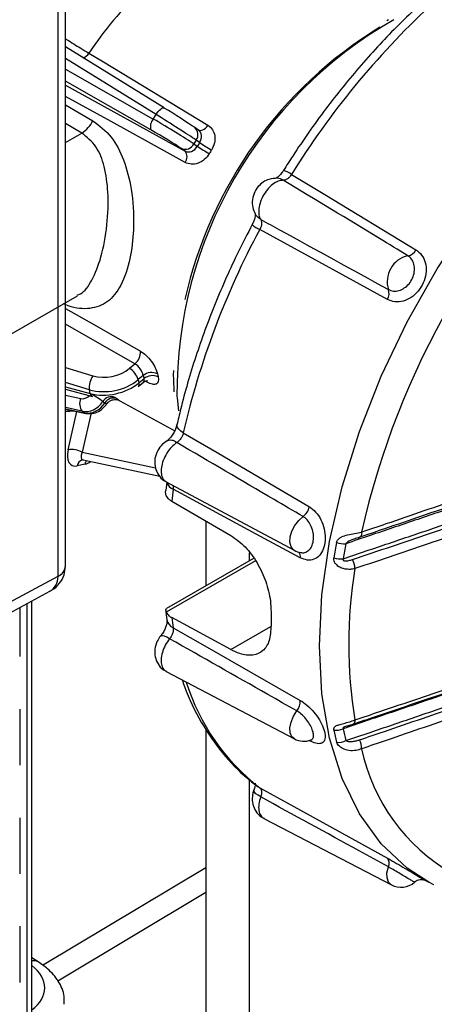
# Model space of a CAD drawing. Extents: x 5 to 415, y 5 to 292.
# Drawn here: x 230 to 234, y 85 to 94 of the extents above; entities that cross this region are included whole.
import ezdxf

# ---------------------------------------------------------------- set-up
doc = ezdxf.new("R2010")
doc.units = 0
doc.layers.get('0').update_dxf_attribs({"linetype": 'CONTINUOUS'})

msp = doc.modelspace()

# ---------------------------------------------------------------- linework, layer by layer
at = {"color": 0, "linetype": 'CONTINUOUS'}
for p, q in [((230.7344, 88.883), (230.7344, 102.9426)), ((230.6611, 88.7834), (230.6611, 102.843)), ((233.8911, 94.2205), (233.873, 94.2113)), ((231.6991, 93.359), (230.7344, 93.9553)), ((231.6187, 93.2949), (230.7344, 93.8415)), ((230.7344, 93.7396), (231.592, 93.2512)), ((231.5689, 93.1443), (230.7344, 93.6196)), ((230.7344, 93.5809), (231.9032, 92.9373)), ((230.7344, 93.3909), (231.0013, 93.2343)), ((231.6991, 93.359), (231.6999, 93.3585)), ((231.592, 93.2512), (231.6187, 93.2949)), ((230.8933, 93.114), (230.7344, 93.2074)), ((231.9965, 93.1679), (231.9935, 93.1699)), ((232.0332, 93.1429), (231.9965, 93.1679)), ((230.7344, 93.0222), (230.8933, 93.114)), ((231.9032, 92.9373), (231.8666, 92.9623)), ((232.0109, 93.0445), (231.9882, 93.0075)), ((231.9882, 93.0075), (232.0219, 92.9845)), ((232.0445, 93.0216), (232.0109, 93.0445)), ((232.5983, 92.3071), (232.5956, 92.311)), ((229.7294, 90.8766), (230.8511, 91.5242)), ((231.413, 90.8589), (230.7344, 91.2462)), ((231.3601, 90.8147), (231.413, 90.8589)), ((230.7344, 90.8213), (231.0022, 90.7416)), ((231.4935, 90.7443), (231.4448, 90.7038)), ((231.7881, 90.7944), (231.7874, 90.7471)), ((231.7874, 90.7471), (231.7887, 90.7088)), ((230.9679, 90.6053), (230.7344, 90.6748)), ((231.4448, 90.7038), (231.4515, 90.673)), ((231.4448, 90.637), (231.4959, 90.6795)), ((231.4515, 90.673), (231.5001, 90.7135)), ((231.533, 90.6789), (231.5129, 90.6898)), ((231.7887, 90.7088), (231.7932, 90.5836)), ((230.7344, 90.6346), (230.9757, 90.569)), ((230.7344, 90.6102), (230.9979, 90.5386)), ((230.7344, 90.5519), (230.884, 90.5194)), ((230.9757, 90.569), (230.9679, 90.6053)), ((230.9819, 90.5629), (230.9772, 90.5655)), ((230.9841, 90.5667), (230.9819, 90.5629)), ((231.2657, 90.4977), (231.8016, 90.2035)), ((230.8985, 90.3946), (230.7344, 90.4302)), ((230.7344, 90.4182), (230.9205, 90.3796)), ((230.7344, 90.4156), (230.9322, 90.3746)), ((230.7593, 90.0187), (230.8457, 90.3925)), ((230.9863, 90.3783), (230.8974, 89.9937)), ((230.9205, 90.3796), (230.8985, 90.3946)), ((230.8974, 89.9937), (231.6125, 89.8424)), ((230.9252, 89.879), (230.848, 89.8619)), ((230.9001, 89.9198), (230.8983, 89.9194)), ((230.8983, 89.9194), (230.9016, 89.9192)), ((230.9053, 89.9189), (231.6554, 89.7602)), ((231.7238, 89.7023), (231.7137, 89.6202)), ((231.7178, 89.7056), (232.9694, 89.036)), ((231.7721, 89.5155), (232.3514, 89.1796)), ((232.1069, 89.3214), (232.1069, 88.6883)), ((233.6088, 89.1636), (233.5927, 89.1581)), ((232.5312, 88.9332), (232.5312, 89.013)), ((232.5898, 88.9347), (231.7177, 88.4312)), ((232.5729, 88.9573), (231.7216, 88.4659)), ((230.1411, 88.5029), (230.6611, 88.7825)), ((230.0747, 88.3633), (230.5813, 88.6356)), ((230.4043, 82.6862), (230.4043, 88.5405)), ((230.2865, 88.4771), (230.2865, 87.9974)), ((230.3604, 82.6249), (230.3604, 88.5168)), ((231.7112, 88.4579), (231.7259, 88.3555)), ((232.3514, 88.0653), (231.7721, 88.3782)), ((232.3514, 88.0653), (232.7419, 88.2907)), ((231.7191, 87.8514), (232.9707, 87.1929)), ((230.2865, 87.4843), (230.2865, 86.9359)), ((232.1069, 87.2905), (232.1069, 75.2079)), ((233.1174, 87.1754), (233.1168, 87.1771)), ((232.5312, 74.963), (232.5312, 86.7926)), ((230.2865, 86.4228), (230.2865, 85.8744)), ((232.6732, 86.4151), (233.9191, 85.7652)), ((230.5102, 84.9818), (232.1069, 85.9369)), ((234.2399, 85.8168), (234.2845, 85.7923)), ((234.3352, 85.7655), (234.2845, 85.7923)), ((232.1069, 85.6919), (230.6605, 84.8267)), ((230.2865, 85.3613), (230.2865, 84.8129)), ((230.4658, 85.0145), (230.4043, 85.0526))]:
    msp.add_line(p, q, dxfattribs=at)
at = {"color": 0, "linetype": 'CONTINUOUS', "flags": 128}
for points in [[(233.2157, 88.1033), (233.2405, 88.6015), (233.3148, 89.1213), (233.4373, 89.6556), (233.6065, 90.1968), (233.8199, 90.7373), (234.0746, 91.2695), (234.3669, 91.786), (234.6928, 92.2795), (235.0477, 92.7431), (235.4266, 93.1703), (235.8242, 93.555), (236.2349, 93.8919), (236.6529, 94.1763), (237.0724, 94.4041), (237.4875, 94.5721), (237.8924, 94.6781), (238.2813, 94.7205), (238.6488, 94.6987), (238.9898, 94.613), (239.2995, 94.4646), (239.31, 94.4582)], [(230.9632, 93.8943), (231.1044, 93.8087), (231.669, 93.4666), (232.1253, 93.1902)], [(230.7344, 93.5319), (230.7353, 93.5466), (230.7344, 93.5592)], [(231.9033, 92.8271), (231.7586, 92.9069), (231.1799, 93.226), (230.7344, 93.4718)], [(231.6187, 93.2949), (231.6296, 93.3109), (231.6412, 93.3256), (231.653, 93.3382), (231.6645, 93.3484), (231.6754, 93.3557), (231.6851, 93.36), (231.6934, 93.3609), (231.6991, 93.359)], [(232.0323, 93.1435), (232.0397, 93.1404), (232.0507, 93.139), (232.0628, 93.1408), (232.0756, 93.1455), (232.0888, 93.1531), (232.1017, 93.1633), (232.114, 93.1758), (232.1253, 93.1902)], [(232.8627, 92.6528), (232.8336, 92.6662), (232.8039, 92.6718)], [(232.9433, 92.7102), (233.2687, 92.5127), (234.1591, 91.9721)], [(232.6415, 92.2696), (232.6153, 92.2881), (232.5983, 92.3071)], [(233.8792, 91.4873), (233.4468, 91.7243), (232.632, 92.1711)], [(230.7344, 91.399), (231.0166, 91.2381), (231.4678, 90.9808)], [(231.533, 90.6789), (231.5277, 90.69), (231.525, 90.6938)], [(231.8232, 90.5407), (231.8244, 90.5246), (231.8371, 90.3986)], [(230.9205, 90.3796), (230.9307, 90.3749), (230.9323, 90.3745)], [(231.8855, 90.185), (231.8597, 90.2016), (231.8402, 90.2189), (231.8278, 90.2362), (231.8228, 90.2527), (231.8234, 90.2618)], [(231.8855, 90.185), (232.2152, 89.9911), (233.1174, 89.4604)], [(233.0283, 88.9636), (232.5978, 89.1954), (231.7865, 89.6325)], [(232.9694, 89.036), (232.9612, 89.0413), (232.9382, 89.0707), (232.9278, 89.114), (232.931, 89.1667), (232.9475, 89.2239), (232.9757, 89.2797), (233.0127, 89.3288), (233.0551, 89.3663)], [(233.6278, 89.2145), (233.6278, 89.2046), (233.6271, 89.1954), (233.6257, 89.1872), (233.6236, 89.1801), (233.6208, 89.174), (233.6173, 89.1692), (233.6133, 89.1657), (233.6088, 89.1636)], [(231.7865, 88.2779), (232.1188, 88.0883), (233.0283, 87.5694)], [(231.7515, 88.172), (231.7245, 88.1866), (231.7012, 88.1965), (231.6824, 88.2015), (231.6689, 88.2013), (231.6623, 88.1973)], [(234.2845, 85.7923), (234.0746, 85.9289), (233.8199, 86.1671), (233.6065, 86.4612), (233.4373, 86.807), (233.3148, 87.1998), (233.2405, 87.6339), (233.2157, 88.1033)], [(232.9707, 87.1929), (232.9475, 87.2131), (232.931, 87.2509), (232.9278, 87.3002), (232.9382, 87.3563), (232.9612, 87.4135), (232.9945, 87.4664)], [(233.5629, 87.3787), (233.5622, 87.3696), (233.5609, 87.3614), (233.5588, 87.3542), (233.556, 87.3481), (233.5527, 87.3433), (233.5487, 87.3398), (233.5445, 87.3377)], [(232.632, 86.7155), (232.9658, 86.5315), (233.8792, 86.0281)], [(232.6415, 86.6263), (232.6153, 86.6424), (232.595, 86.6576), (232.5812, 86.6712), (232.5746, 86.6829), (232.5748, 86.6908)], [(233.9191, 85.7652), (233.9166, 85.7666), (233.8904, 85.793), (233.8764, 85.834), (233.8759, 85.8856), (233.889, 85.9426)]]:
    msp.add_lwpolyline(points, dxfattribs=at)
at = {"color": 0, "linetype": 'CONTINUOUS'}
for centre, radius, start, end in [((239.7516, 88.4906), 8.0099, 132.98826, 148.21005), ((236.0209, 90.5742), 4.1978, 119.66385, 180.45653), ((235.9925, 90.5706), 4.1926, 121.43315, 167.35447), ((230.8575, 93.9639), 0.1267, 293.58546, 326.62691), ((231.6758, 93.1772), 0.1119, 138.57123, 197.09537), ((241.3856, 87.4767), 7.9501, 132.62604, 167.37396), ((230.7299, 93.3693), 0.3031, 302.60602, 333.54485), ((231.9382, 93.0986), 0.0906, 323.34085, 49.89355), ((231.9031, 93.0504), 0.0954, 247.5111, 333.2191), ((235.7563, 90.7265), 4.364, 148.27073, 148.84097), ((233.5173, 95.2969), 2.7538, 237.10995, 239.98062), ((233.0868, 94.5491), 1.8492, 235.69249, 239.96828), ((231.8318, 92.8822), 0.0903, 322.36993, 37.66033), ((235.727, 90.7434), 4.1923, 148.27076, 148.84083), ((232.7765, 92.475), 0.2884, 54.66992, 72.14994), ((232.7527, 92.4338), 0.2891, 227.88661, 245.32185), ((239.6911, 88.3845), 8.0106, 151.79013, 167.01099), ((234.1379, 91.6612), 0.2603, 103.00928, 196.99077), ((234.0621, 92.0228), 0.1094, 279.05425, 332.41256), ((233.7868, 91.546), 0.1094, 327.58947, 20.93986), ((231.3121, 90.9775), 0.1558, 310.38936, 1.21627), ((231.2578, 90.6487), 0.195, 16.3955, 58.35785), ((231.5763, 90.6417), 0.1319, 64.93625, 128.88157), ((233.1254, 91.0805), 1.6662, 191.64215, 192.72594), ((231.5835, 90.6133), 0.1304, 65.07219, 129.76696), ((233.1979, 91.0837), 1.5987, 191.64097, 192.72575), ((231.1635, 90.6285), 0.197, 144.97085, 186.76679), ((231.4187, 90.6604), 0.0351, 317.99529, 20.93895), ((231.0119, 90.5721), 0.0363, 184.90147, 247.32683), ((230.9902, 90.4685), 0.1178, 154.38506, 218.84353), ((231.1812, 90.4424), 0.0948, 67.15732, 150.28571), ((231.2016, 90.4298), 0.0937, 67.16601, 151.00008), ((231.7613, 90.0159), 0.095, 50.4083, 116.70254), ((230.7905, 89.7976), 0.2233, 61.41283, 98.0577), ((230.9189, 89.8506), 0.0718, 106.69365, 170.97008), ((231.0139, 89.8595), 0.0908, 144.94773, 167.59506), ((231.8276, 89.7306), 0.1064, 195.84932, 247.23469), ((237.6006, 88.8575), 5.8656, 172.4079, 173.55887), ((232.9568, 89.4991), 0.1652, 306.51873, 346.46581), ((239.5961, 87.9318), 6.3244, 169.24332, 170.61073), ((233.456, 89.3183), 0.2187, 250.45736, 274.70826), ((233.0638, 89.2124), 0.2, 241.85718, 261.96004), ((232.9644, 88.9776), 0.0654, 347.65877, 38.52168), ((239.6033, 87.9359), 6.2389, 169.24334, 170.61057), ((233.4239, 89.1608), 0.2084, 251.11506, 276.61401), ((233.3406, 88.8456), 0.2226, 2.98813, 26.82443), ((230.6179, 88.8919), 0.1168, 291.69924, 355.64589), ((230.6157, 88.8931), 0.1195, 292.3036, 352.97282), ((238.038, 88.1179), 4.5358, 170.62025, 189.37975), ((237.4743, 88.3673), 4.7317, 179.18471, 180.81529), ((231.8339, 88.3773), 0.1101, 191.33655, 244.5033), ((235.4745, 88.8582), 3.7334, 187.38653, 188.94204), ((233.9044, 88.3646), 2.0829, 197.20562, 232.34805), ((232.8815, 87.5605), 0.1471, 320.20955, 3.47673), ((233.3834, 87.4171), 0.1403, 258.95341, 297.41461), ((236.5526, 87.9317), 3.262, 191.53412, 193.66028), ((236.6012, 87.9361), 3.2182, 191.53448, 193.66013), ((233.0638, 87.3699), 0.2, 242.25138, 290.19082), ((233.4203, 87.0975), 0.2075, 359.67989, 24.7225), ((233.4078, 87.2961), 0.1371, 259.5316, 298.88177), ((235.43, 87.4763), 1.8418, 191.90547, 288.0838), ((233.8215, 85.9782), 0.0764, 332.22144, 40.87252), ((234.0116, 85.9425), 0.2, 242.45212, 311.7261), ((230.4255, 84.9445), 0.0808, 60.09557, 105.20788)]:
    msp.add_arc(centre, radius, start, end, dxfattribs=at)
for centre, major_axis, ratio, start_param, end_param in [((231.7841, 93.2968), (0.2537, -0.1601), 0.025597, 0.616333, 1.92533), ((231.7026, 93.1663), (0.3435, -0.205), 0.043234, 0.615506, 1.924503), ((231.7308, 93.2123), (0.339, -0.2123), 0.028119, 0.616269, 1.925266), ((231.6517, 93.0803), (0.2582, -0.1528), 0.045749, 0.615316, 1.924313), ((231.1471, 90.9409), (0.2942, 0.0589), 0.69857, 4.063644, 5.37264), ((231.1612, 90.8708), (0.3919, 0.0801), 0.696086, 4.06095, 5.369947), ((231.1695, 90.8325), (0.3901, 0.0886), 0.680971, 4.0459, 5.354897), ((230.9158, 90.6125), (0.0566, 0.0825), 0.825772, 3.466727, 4.461766), ((230.9624, 90.5806), (0.1129, 0.1651), 0.820733, 3.465894, 4.72158), ((230.9848, 90.5652), (0.1126, 0.1653), 0.810655, 3.464374, 4.720061), ((231.6301, 93.102), (1.4395, 2.5813), 0.567218, 3.467054, 3.508437), ((230.8918, 90.0488), (0.0961, 0.1816), 0.555769, 2.017007, 3.583287), ((230.9637, 90.0087), (0.0683, 0.0853), 0.443642, 2.079373, 3.361566), ((230.9678, 90.0657), (0.0951, 0.1814), 0.559786, 3.582792, 3.966398), ((230.4088, 88.8835), (-0.1978, 0.2305), 0.679585, 2.993693, 3.796469), ((230.6179, 88.7593), (0.0308, 0.0515), 0.587369, 5.488985, 5.506743), ((229.9315, 84.766), (0.6, -0.0094), 0.587094, 5.629015, 6.955727)]:
    msp.add_ellipse(centre, major_axis=major_axis, ratio=ratio, start_param=start_param, end_param=end_param, dxfattribs=at)
for points, knots in [([(231.4667, 94.5039), (231.3764, 94.4156), (231.2873, 94.3183), (231.119, 94.1144), (231.039, 94.007), (230.9632, 93.8943)], [0, 0, 0, 0, 0.5, 0.5, 1, 1, 1, 1]), ([(234.1924, 94.3651), (234.1251, 94.3016), (233.9304, 94.118), (233.6201, 93.7832), (233.2725, 93.3532), (233.025, 93.0018), (232.8946, 92.7963), (232.8649, 92.7495)], [0, 0, 0, 0, 0.138077, 0.399767, 0.661338, 0.922765, 1, 1, 1, 1]), ([(230.7344, 94.0362), (230.7377, 94.034), (230.7876, 94.0016), (230.8698, 93.9506), (230.9371, 93.91), (230.9632, 93.8943)], [0, 0, 0, 0, 0.04255, 0.62832, 1, 1, 1, 1]), ([(231.0013, 93.2343), (231.0651, 93.1853), (231.1915, 93.0883), (231.3123, 92.8489), (231.3883, 92.5531), (231.4084, 92.2258), (231.3845, 91.9856), (231.3404, 91.7772), (231.2707, 91.5906), (231.1304, 91.4363), (230.9505, 91.3853), (230.8037, 91.4035), (230.7198, 91.4423), (230.714, 91.445)], [0, 0, 0, 0, 0.098635, 0.195191, 0.301085, 0.425424, 0.52695, 0.551754, 0.664887, 0.770364, 0.878143, 0.991444, 1, 1, 1, 1]), ([(232.1253, 93.1902), (232.1614, 93.1683), (232.1858, 93.1308), (232.196, 93.0645), (232.195, 93.0407), (232.1844, 92.9932), (232.1748, 92.9699), (232.1613, 92.9481)], [0, 0, 0, 0, 0.5, 0.5, 0.75, 0.75, 1, 1, 1, 1]), ([(230.8478, 91.5307), (230.8584, 91.5342), (230.917, 91.5539), (230.9985, 91.6749), (231.0912, 91.9047), (231.1457, 92.2135), (231.1571, 92.5215), (231.1215, 92.7812), (231.0443, 92.9908), (230.9433, 93.0731), (230.8933, 93.114)], [0, 0, 0, 0, 0.029053, 0.160133, 0.304692, 0.468825, 0.63074, 0.765403, 0.883587, 1, 1, 1, 1]), ([(232.0445, 93.0216), (232.0584, 93.0437), (232.0651, 93.0691), (232.0604, 93.1141), (232.0488, 93.1335), (232.0301, 93.1449)], [0, 0, 0, 0, 0.5, 0.5, 1, 1, 1, 1]), ([(231.9032, 92.9373), (231.9224, 92.9268), (231.9455, 92.9262), (231.9885, 92.944), (232.0084, 92.9621), (232.0219, 92.9845)], [0, 0, 0, 0, 0.5, 0.5, 1, 1, 1, 1]), ([(232.1396, 92.9125), (232.1131, 92.8687), (232.0723, 92.8347), (232.0073, 92.8115), (231.9851, 92.8082), (231.9421, 92.811), (231.9218, 92.8169), (231.9033, 92.8271)], [0, 0, 0, 0, 0.5, 0.5, 0.75, 0.75, 1, 1, 1, 1]), ([(232.804, 92.6718), (232.7763, 92.6706), (232.7278, 92.6684), (232.6642, 92.6357), (232.6124, 92.5893), (232.5723, 92.523), (232.5553, 92.4458), (232.5629, 92.3709), (232.5851, 92.3302), (232.5956, 92.3109)], [0, 0, 0, 0, 0.161496, 0.28251, 0.413181, 0.567779, 0.728532, 0.871863, 1, 1, 1, 1]), ([(232.8643, 92.75), (232.8595, 92.7423), (232.8466, 92.721), (232.8226, 92.6956), (232.8013, 92.6778), (232.7876, 92.6708), (232.7885, 92.6712), (232.7888, 92.6713)], [0, 0, 0, 0, 0.157577, 0.431998, 0.654426, 0.868627, 1, 1, 1, 1]), ([(232.9433, 92.7102), (232.9393, 92.7041), (232.9294, 92.6885), (232.9093, 92.6688), (232.8851, 92.6542), (232.8702, 92.6533), (232.8627, 92.6528)], [0, 0, 0, 0, 0.179417, 0.452984, 0.726467, 1, 1, 1, 1]), ([(232.8627, 92.6528), (232.8461, 92.6514), (232.8129, 92.6486), (232.7574, 92.6149), (232.7053, 92.5636), (232.6618, 92.4983), (232.632, 92.4269), (232.6194, 92.3576), (232.6238, 92.3034), (232.6364, 92.2793), (232.6415, 92.2696)], [0, 0, 0, 0, 0.130334, 0.260667, 0.391, 0.521333, 0.651666, 0.781998, 0.912331, 1, 1, 1, 1]), ([(234.0793, 91.9148), (233.9867, 91.971), (233.5811, 92.217), (233.1756, 92.463), (232.8627, 92.6528)], [0, 0, 0, 0, 0.22844, 1, 1, 1, 1]), ([(232.5886, 92.3246), (232.5884, 92.3251), (232.5879, 92.327), (232.5894, 92.3146), (232.5858, 92.2893), (232.5763, 92.2554), (232.5646, 92.2315), (232.5586, 92.2192)], [0, 0, 0, 0, 0.087605, 0.311089, 0.542896, 0.763396, 1, 1, 1, 1]), ([(232.5588, 92.2193), (232.5133, 92.1314), (232.3816, 91.8767), (232.1904, 91.4454), (232.0008, 90.9287), (231.8862, 90.5332), (231.8351, 90.3123), (231.8234, 90.2619)], [0, 0, 0, 0, 0.137838, 0.399153, 0.660688, 0.922429, 1, 1, 1, 1]), ([(232.6415, 92.2696), (232.6438, 92.2654), (232.6497, 92.2548), (232.6519, 92.2314), (232.6468, 92.2012), (232.6369, 92.1811), (232.632, 92.1711)], [0, 0, 0, 0, 0.179172, 0.452662, 0.726246, 1, 1, 1, 1]), ([(232.6415, 92.2696), (232.703, 92.2358), (233.1188, 92.0077), (233.5347, 91.7795), (233.889, 91.5851)], [0, 0, 0, 0, 0.147971, 1, 1, 1, 1]), ([(234.1591, 91.9721), (234.1636, 91.9693), (234.19, 91.9523), (234.2297, 91.9083), (234.2594, 91.8294), (234.2609, 91.7388), (234.2344, 91.6474), (234.1834, 91.5657), (234.1141, 91.503), (234.0346, 91.4666), (233.9519, 91.4579), (233.9035, 91.4775), (233.8792, 91.4873)], [0, 0, 0, 0, 0.0220892, 0.1311224, 0.2406424, 0.3501965, 0.4593761, 0.5679906, 0.676047, 0.7837342, 0.8916316, 1, 1, 1, 1]), ([(233.889, 91.5851), (233.9052, 91.5786), (233.9376, 91.5656), (233.9932, 91.572), (234.0466, 91.5972), (234.0933, 91.64), (234.1278, 91.6954), (234.1461, 91.7573), (234.1457, 91.8186), (234.1264, 91.8719), (234.0999, 91.9015), (234.0823, 91.9128), (234.0793, 91.9148)], [0, 0, 0, 0, 0.107361, 0.214707, 0.322528, 0.431347, 0.541025, 0.651089, 0.760945, 0.870048, 0.978131, 1, 1, 1, 1]), ([(231.4678, 90.9808), (231.5047, 90.9598), (231.5425, 90.9243), (231.5876, 90.8634), (231.6007, 90.8418), (231.6211, 90.7996), (231.6283, 90.7794), (231.6321, 90.7611)], [0, 0, 0, 0, 0.5, 0.5, 0.75, 0.75, 1, 1, 1, 1]), ([(231.4935, 90.7443), (231.4898, 90.7631), (231.4797, 90.7866), (231.451, 90.8294), (231.4321, 90.8483), (231.413, 90.8589)], [0, 0, 0, 0, 0.5, 0.5, 1, 1, 1, 1]), ([(231.495, 90.6806), (231.4967, 90.6816), (231.502, 90.6848), (231.5032, 90.6969), (231.501, 90.7089), (231.5001, 90.7135)], [0, 0, 0, 0, 0.221942, 0.70458, 1, 1, 1, 1]), ([(231.4969, 90.678), (231.5021, 90.6826), (231.5134, 90.6925), (231.5327, 90.6943), (231.534, 90.694), (231.5345, 90.6939)], [0, 0, 0, 0, 0.333598, 0.720485, 1, 1, 1, 1]), ([(231.6385, 90.7315), (231.6466, 90.6954), (231.6398, 90.6703), (231.6108, 90.6569), (231.5981, 90.6563), (231.5682, 90.6624), (231.5513, 90.669), (231.533, 90.6789)], [0, 0, 0, 0, 0.5, 0.5, 0.75, 0.75, 1, 1, 1, 1]), ([(231.0989, 90.4894), (231.0865, 90.4982), (231.0673, 90.5118), (231.0356, 90.533), (231.0245, 90.5402), (231.0026, 90.5531), (230.9921, 90.5589), (230.9819, 90.5629)], [0, 0, 0, 0, 0.5, 0.5, 0.75, 0.75, 1, 1, 1, 1]), ([(230.9322, 90.3746), (230.9529, 90.3725), (230.9953, 90.3683), (231.059, 90.3911), (231.1068, 90.4267), (231.1284, 90.4562), (231.1359, 90.4664)], [0, 0, 0, 0, 0.266445, 0.545045, 0.842196, 1, 1, 1, 1]), ([(231.1196, 90.4752), (231.1162, 90.4775), (231.1127, 90.4799), (231.1092, 90.4822), (231.1058, 90.4846), (231.1023, 90.487), (231.0989, 90.4894)], [0, 0, 0, 0, 0.0001086642, 0.0001086642, 0.0001086642, 0.0002173284, 0.0002173284, 0.0002173284, 0.0002173284]), ([(231.1345, 90.4656), (231.1342, 90.4658), (231.1335, 90.4662), (231.1245, 90.472), (231.1196, 90.4752)], [0, 0, 0, 0, 0.458225, 1, 1, 1, 1]), ([(231.1363, 90.4643), (231.1407, 90.471), (231.1509, 90.4865), (231.1747, 90.501), (231.1998, 90.509), (231.2218, 90.5103), (231.2398, 90.5078), (231.2529, 90.5038), (231.2615, 90.4999), (231.2648, 90.4982), (231.2656, 90.4978)], [0, 0, 0, 0, 0.161341, 0.37322, 0.547179, 0.694279, 0.816075, 0.91141, 0.976696, 1, 1, 1, 1]), ([(231.218, 90.5298), (231.2213, 90.5274), (231.2246, 90.5251), (231.2279, 90.5229), (231.2313, 90.5206), (231.2346, 90.5184), (231.238, 90.5161)], [0, 0, 0, 0, 0.0001043917, 0.0001043917, 0.0001043917, 0.0002087833, 0.0002087833, 0.0002087833, 0.0002087833]), ([(231.238, 90.5161), (231.2472, 90.5101), (231.2651, 90.4983), (231.2655, 90.498), (231.2657, 90.4978)], [0, 0, 0, 0, 0.514552, 1, 1, 1, 1]), ([(231.823, 90.2616), (231.8227, 90.2597), (231.8207, 90.2482), (231.8104, 90.2189), (231.7904, 90.1788), (231.764, 90.1416), (231.7395, 90.1161), (231.7232, 90.1034), (231.7192, 90.1013), (231.7188, 90.101)], [0, 0, 0, 0, 0.036359, 0.223485, 0.423903, 0.634384, 0.819103, 0.981151, 1, 1, 1, 1]), ([(231.8855, 90.185), (231.8839, 90.1782), (231.8797, 90.1611), (231.8664, 90.1338), (231.846, 90.1067), (231.83, 90.095), (231.8219, 90.0892)], [0, 0, 0, 0, 0.179416, 0.452985, 0.726469, 1, 1, 1, 1]), ([(231.7186, 90.1008), (231.7011, 90.0875), (231.663, 90.0586), (231.6221, 89.993), (231.602, 89.9165), (231.6085, 89.8382), (231.6405, 89.7706), (231.6801, 89.724), (231.7113, 89.7118), (231.719, 89.7088)], [0, 0, 0, 0, 0.138643, 0.301513, 0.476716, 0.632127, 0.788717, 0.948251, 1, 1, 1, 1]), ([(231.8219, 90.0892), (231.804, 90.0754), (231.7682, 90.0479), (231.7215, 89.9851), (231.687, 89.915), (231.6685, 89.8435), (231.6684, 89.7797), (231.6847, 89.73), (231.7076, 89.7141), (231.7185, 89.7066)], [0, 0, 0, 0, 0.145106, 0.290214, 0.435321, 0.580427, 0.725532, 0.870638, 1, 1, 1, 1]), ([(233.0551, 89.3663), (232.9611, 89.4213), (232.55, 89.6623), (232.139, 89.9032), (231.8219, 90.0892)], [0, 0, 0, 0, 0.22844, 1, 1, 1, 1]), ([(231.7177, 89.5716), (231.7159, 89.5768), (231.7113, 89.5905), (231.7131, 89.6088), (231.7142, 89.6201)], [0, 0, 0, 0, 0.382767, 1, 1, 1, 1]), ([(231.783, 89.6706), (231.7846, 89.6671), (231.7892, 89.6569), (231.7876, 89.6421), (231.7865, 89.6325)], [0, 0, 0, 0, 0.346091, 1, 1, 1, 1]), ([(231.7721, 89.5155), (231.7622, 89.5219), (231.7372, 89.5381), (231.725, 89.5589), (231.7177, 89.5716)], [0, 0, 0, 0, 0.392549, 1, 1, 1, 1]), ([(234.5931, 89.4992), (234.3456, 89.4145), (234.0178, 89.3024), (233.6892, 89.1909), (233.6088, 89.1636)], [0, 0, 0, 0, 0.7551112, 1, 1, 1, 1]), ([(233.6278, 89.2145), (233.7082, 89.2419), (234.0366, 89.3538), (234.3642, 89.4665), (234.6116, 89.5517)], [0, 0, 0, 0, 0.244875, 1, 1, 1, 1]), ([(233.1174, 89.4604), (233.1219, 89.4576), (233.1489, 89.4409), (233.1949, 89.3966), (233.2426, 89.3159), (233.2703, 89.2229), (233.2751, 89.1289), (233.2569, 89.0452), (233.2183, 88.9812), (233.1634, 88.9441), (233.0975, 88.9349), (233.0514, 88.954), (233.0283, 88.9636)], [0, 0, 0, 0, 0.022089, 0.131122, 0.240643, 0.350197, 0.459376, 0.567991, 0.676047, 0.783734, 0.891632, 1, 1, 1, 1]), ([(234.5858, 89.4786), (234.44, 89.4287), (234.1485, 89.3291), (233.7777, 89.2032), (233.5527, 89.127), (233.474, 89.1003)], [0, 0, 0, 0, 0.393869, 0.787762, 1, 1, 1, 1]), ([(233.0359, 89.0152), (233.0374, 89.0147), (233.0542, 89.009), (233.0847, 89.0174), (233.1215, 89.0416), (233.1473, 89.0857), (233.1596, 89.1423), (233.1566, 89.206), (233.1385, 89.2689), (233.1068, 89.3234), (233.0761, 89.3533), (233.0581, 89.3644), (233.0551, 89.3663)], [0, 0, 0, 0, 0.0114496, 0.1303289, 0.2497354, 0.3702474, 0.4917093, 0.6136004, 0.7352595, 0.8560848, 0.9757812, 1, 1, 1, 1]), ([(233.4479, 88.9537), (233.5232, 88.9791), (233.7448, 89.0539), (234.1125, 89.1781), (234.4047, 89.2773), (234.5507, 89.3268)], [0, 0, 0, 0, 0.204564, 0.602291, 1, 1, 1, 1]), ([(233.3829, 89.1122), (233.3852, 89.12), (233.3881, 89.1294), (233.4004, 89.1469), (233.4143, 89.1582), (233.4461, 89.1748), (233.4922, 89.188), (233.5618, 89.2004), (233.6053, 89.2097), (233.6278, 89.2145)], [0, 0, 0, 0, 0.091826, 0.110919, 0.251056, 0.295048, 0.512966, 0.748741, 1, 1, 1, 1]), ([(233.5392, 88.946), (233.7932, 89.0317), (234.1277, 89.1446), (234.4617, 89.258), (234.5421, 89.2853)], [0, 0, 0, 0, 0.75911, 1, 1, 1, 1]), ([(232.3514, 89.1796), (232.3988, 89.1461), (232.4935, 89.0789), (232.6116, 88.9164), (232.697, 88.7317), (232.7389, 88.5632), (232.7419, 88.4702), (232.7431, 88.4346)], [0, 0, 0, 0, 0.215525, 0.43101, 0.647543, 0.865174, 1, 1, 1, 1]), ([(233.5927, 89.1581), (233.5851, 89.1555), (233.5658, 89.149), (233.5354, 89.1384), (233.5057, 89.1257), (233.4846, 89.1135), (233.4767, 89.1037), (233.474, 89.1003)], [0, 0, 0, 0, 0.190516, 0.480445, 0.724317, 0.906434, 1, 1, 1, 1]), ([(234.5665, 89.1964), (234.4859, 89.1691), (234.1517, 89.0557), (233.817, 88.9429), (233.5629, 88.8572)], [0, 0, 0, 0, 0.240898, 1, 1, 1, 1]), ([(233.5922, 89.1579), (233.5942, 89.1586), (233.6001, 89.1607), (233.6053, 89.1624), (233.6087, 89.1635)], [0, 0, 0, 0, 0.333912, 1, 1, 1, 1]), ([(233.5629, 88.8572), (233.5592, 88.8563), (233.5399, 88.8515), (233.5043, 88.8482), (233.4574, 88.8534), (233.4144, 88.8684), (233.3821, 88.8918), (233.3655, 88.9153), (233.3575, 88.9347), (233.3549, 88.9499), (233.3561, 88.9604), (233.3565, 88.9636)], [0, 0, 0, 0, 0.045589, 0.238972, 0.406792, 0.565299, 0.728904, 0.828955, 0.874291, 0.961724, 1, 1, 1, 1]), ([(233.4479, 88.9537), (233.4471, 88.9521), (233.4457, 88.9492), (233.4453, 88.9445), (233.4465, 88.9406), (233.4493, 88.9371), (233.4553, 88.9338), (233.4736, 88.9306), (233.5031, 88.9351), (233.5272, 88.9424), (233.5392, 88.946)], [0, 0, 0, 0, 0.046754, 0.084135, 0.1218, 0.153834, 0.205005, 0.304246, 0.652433, 1, 1, 1, 1]), ([(230.5764, 88.6367), (230.5839, 88.6394), (230.6224, 88.6537), (230.6759, 88.7083), (230.725, 88.7897), (230.7314, 88.8505), (230.7343, 88.8785)], [0, 0, 0, 0, 0.078417, 0.403979, 0.725366, 1, 1, 1, 1]), ([(231.7227, 88.464), (231.7195, 88.4627), (231.7116, 88.4597), (231.7112, 88.448), (231.716, 88.4355), (231.7177, 88.4312)], [0, 0, 0, 0, 0.305175, 0.763484, 1, 1, 1, 1]), ([(231.7261, 88.3538), (231.7262, 88.3537), (231.7262, 88.3534), (231.7265, 88.3374), (231.7213, 88.3089), (231.7088, 88.2725), (231.6886, 88.2322), (231.671, 88.209), (231.662, 88.1973)], [0, 0, 0, 0, 0.084871, 0.253424, 0.421237, 0.605564, 0.800297, 1, 1, 1, 1]), ([(231.7177, 88.4312), (231.725, 88.4192), (231.7372, 88.3993), (231.7622, 88.3841), (231.7721, 88.3782)], [0, 0, 0, 0, 0.607451, 1, 1, 1, 1]), ([(231.7865, 88.2779), (231.7872, 88.2721), (231.7889, 88.2575), (231.7842, 88.2302), (231.7717, 88.1988), (231.7583, 88.1809), (231.7515, 88.172)], [0, 0, 0, 0, 0.179418, 0.452983, 0.726467, 1, 1, 1, 1]), ([(232.7431, 88.3), (232.7397, 88.2484), (232.7329, 88.1454), (232.6689, 88.046), (232.5701, 88.0019), (232.4575, 88.0144), (232.3805, 88.0513), (232.3514, 88.0653)], [0, 0, 0, 0, 0.2165822, 0.4331319, 0.6505013, 0.8679605, 1, 1, 1, 1]), ([(231.6623, 88.1974), (231.6511, 88.1818), (231.6236, 88.1434), (231.6033, 88.0726), (231.6063, 87.994), (231.6352, 87.9246), (231.6758, 87.8746), (231.7098, 87.8593), (231.7207, 87.8544)], [0, 0, 0, 0, 0.142358, 0.352437, 0.537514, 0.722275, 0.910834, 1, 1, 1, 1]), ([(231.7515, 88.172), (231.7366, 88.1511), (231.7069, 88.1092), (231.6784, 88.0367), (231.6662, 87.9667), (231.6731, 87.9072), (231.6921, 87.8672), (231.7131, 87.8576), (231.7206, 87.8542)], [0, 0, 0, 0, 0.179921, 0.359844, 0.539764, 0.719686, 0.899607, 1, 1, 1, 1]), ([(232.9945, 87.4664), (232.8998, 87.5201), (232.4854, 87.7552), (232.0712, 87.9905), (231.7515, 88.172)], [0, 0, 0, 0, 0.22844, 1, 1, 1, 1]), ([(231.8745, 87.7696), (231.8816, 87.7483), (231.9313, 87.6), (232.0542, 87.3518), (232.2604, 87.0487), (232.4565, 86.8477), (232.5829, 86.7511), (232.6176, 86.7246)], [0, 0, 0, 0, 0.04783, 0.33222, 0.614857, 0.89435, 1, 1, 1, 1]), ([(234.5507, 87.6668), (234.4047, 87.617), (234.1125, 87.5175), (233.7448, 87.3929), (233.5232, 87.318), (233.4479, 87.2926)], [0, 0, 0, 0, 0.397709, 0.795436, 1, 1, 1, 1]), ([(233.5445, 87.3378), (233.6172, 87.3623), (233.952, 87.4752), (234.2862, 87.5888), (234.5479, 87.6778)], [0, 0, 0, 0, 0.217142, 1, 1, 1, 1]), ([(233.5629, 87.3787), (233.6435, 87.4059), (233.9783, 87.5185), (234.3126, 87.6316), (234.5665, 87.7174)], [0, 0, 0, 0, 0.240861, 1, 1, 1, 1]), ([(233.0283, 87.5694), (233.0329, 87.5667), (233.0604, 87.5505), (233.1122, 87.5096), (233.177, 87.4383), (233.2293, 87.3589), (233.2635, 87.2815), (233.276, 87.2156), (233.2656, 87.1684), (233.2334, 87.145), (233.1831, 87.1452), (233.1393, 87.1653), (233.1174, 87.1754)], [0, 0, 0, 0, 0.022089, 0.131123, 0.240642, 0.350197, 0.459376, 0.567991, 0.676047, 0.783734, 0.891632, 1, 1, 1, 1]), ([(233.474, 87.1761), (233.5527, 87.2028), (233.7777, 87.2792), (234.1485, 87.4055), (234.44, 87.5056), (234.5858, 87.5556)], [0, 0, 0, 0, 0.212237, 0.606131, 1, 1, 1, 1]), ([(233.6088, 87.1843), (233.6892, 87.2116), (234.0178, 87.3233), (234.3456, 87.4358), (234.5931, 87.5207)], [0, 0, 0, 0, 0.244889, 1, 1, 1, 1]), ([(233.1309, 87.1819), (233.1386, 87.1861), (233.1543, 87.1946), (233.1601, 87.2275), (233.1518, 87.272), (233.1288, 87.3244), (233.0939, 87.3781), (233.0506, 87.4262), (233.0159, 87.4537), (232.9976, 87.4646), (232.9945, 87.4664)], [0, 0, 0, 0, 0.133736, 0.272881, 0.413121, 0.553858, 0.694328, 0.833834, 0.972037, 1, 1, 1, 1]), ([(233.3565, 87.2794), (233.3562, 87.2809), (233.355, 87.2881), (233.3563, 87.2966), (233.3628, 87.3089), (233.3769, 87.3207), (233.4088, 87.3331), (233.4551, 87.345), (233.5104, 87.3593), (233.5454, 87.3722), (233.5629, 87.3787)], [0, 0, 0, 0, 0.021827, 0.10971, 0.140019, 0.257687, 0.395503, 0.580315, 0.79031, 1, 1, 1, 1]), ([(234.6116, 87.4331), (234.3642, 87.3481), (234.0366, 87.2355), (233.7082, 87.1237), (233.6278, 87.0963)], [0, 0, 0, 0, 0.755125, 1, 1, 1, 1]), ([(233.4848, 87.3188), (233.4837, 87.3184), (233.4759, 87.3158), (233.4654, 87.3121), (233.455, 87.3073), (233.4503, 87.3045), (233.4471, 87.3018), (233.4455, 87.2991), (233.4454, 87.2963), (233.4465, 87.2941), (233.4476, 87.2929), (233.4479, 87.2926)], [0, 0, 0, 0, 0.063182, 0.443878, 0.563303, 0.658145, 0.730683, 0.804885, 0.869782, 0.965563, 1, 1, 1, 1]), ([(233.4852, 87.3189), (233.4872, 87.3196), (233.495, 87.3222), (233.5149, 87.3282), (233.5332, 87.3338), (233.5439, 87.3376), (233.5445, 87.3377)], [0, 0, 0, 0, 0.102799, 0.397018, 0.971068, 1, 1, 1, 1]), ([(233.132, 87.1802), (233.1361, 87.1819), (233.1425, 87.1846), (233.1406, 87.1845), (233.1399, 87.1844)], [0, 0, 0, 0, 0.661077, 1, 1, 1, 1]), ([(233.474, 87.1761), (233.4781, 87.1739), (233.4878, 87.1688), (233.5114, 87.1662), (233.5422, 87.1677), (233.5761, 87.1741), (233.5986, 87.1811), (233.6088, 87.1843)], [0, 0, 0, 0, 0.119996, 0.282349, 0.502313, 0.774746, 1, 1, 1, 1]), ([(233.6278, 87.0963), (233.6103, 87.0902), (233.571, 87.0764), (233.5054, 87.0762), (233.4447, 87.0945), (233.4057, 87.1226), (233.3879, 87.1463), (233.3843, 87.1572), (233.3829, 87.1613)], [0, 0, 0, 0, 0.1982309, 0.4456168, 0.6637192, 0.8433794, 0.9403922, 1, 1, 1, 1]), ([(232.5882, 86.7617), (232.5884, 86.7611), (232.5887, 86.7598), (232.5885, 86.7407), (232.5824, 86.7115), (232.5726, 86.684), (232.5653, 86.6686), (232.5637, 86.6651)], [0, 0, 0, 0, 0.2004761, 0.4254929, 0.6784081, 0.9267324, 1, 1, 1, 1]), ([(232.632, 86.7155), (232.6354, 86.7125), (232.6439, 86.7049), (232.651, 86.685), (232.6515, 86.657), (232.6448, 86.6366), (232.6415, 86.6263)], [0, 0, 0, 0, 0.179418, 0.452983, 0.726471, 1, 1, 1, 1]), ([(232.5747, 86.6906), (232.5687, 86.6702), (232.5557, 86.626), (232.561, 86.5536), (232.5912, 86.485), (232.6316, 86.4362), (232.6648, 86.4228), (232.6745, 86.4188)], [0, 0, 0, 0, 0.198823, 0.432377, 0.664752, 0.901738, 1, 1, 1, 1]), ([(232.6415, 86.6263), (232.6344, 86.6025), (232.6202, 86.5547), (232.6218, 86.4904), (232.6388, 86.4401), (232.6625, 86.4238), (232.6738, 86.416)], [0, 0, 0, 0, 0.255786, 0.511576, 0.767367, 1, 1, 1, 1]), ([(233.889, 85.9426), (233.794, 85.9946), (233.3781, 86.2224), (232.9623, 86.4504), (232.6415, 86.6263)], [0, 0, 0, 0, 0.22844, 1, 1, 1, 1]), ([(233.8792, 86.0281), (233.8839, 86.0255), (233.9118, 86.0101), (233.9698, 85.9768), (234.0528, 85.9275), (234.1326, 85.8795), (234.1962, 85.8416), (234.2331, 85.8202), (234.2396, 85.8169), (234.2399, 85.8168)], [0, 0, 0, 0, 0.038611, 0.229199, 0.420638, 0.612135, 0.802979, 0.992833, 1, 1, 1, 1]), ([(234.1437, 85.7944), (234.1441, 85.7941), (234.1465, 85.7923), (234.1329, 85.7994), (234.1035, 85.8163), (234.0587, 85.843), (234.0055, 85.875), (233.9497, 85.9082), (233.9108, 85.9305), (233.8922, 85.9408), (233.889, 85.9426)], [0, 0, 0, 0, 0.029194, 0.18513, 0.342297, 0.500018, 0.657438, 0.813781, 0.968662, 1, 1, 1, 1]), ([(234.1457, 85.7922), (234.1501, 85.7966), (234.1611, 85.8073), (234.183, 85.8158), (234.2059, 85.8198), (234.2246, 85.8188), (234.2378, 85.8158), (234.2451, 85.8134), (234.2487, 85.8119), (234.2505, 85.8111), (234.2503, 85.8112), (234.2502, 85.8113)], [0, 0, 0, 0, 0.132443, 0.327831, 0.492741, 0.630044, 0.733947, 0.802169, 0.86172, 0.939491, 1, 1, 1, 1]), ([(230.7204, 84.5993), (230.7222, 84.6252), (230.7278, 84.7038), (230.6686, 84.8273), (230.5769, 84.9387), (230.498, 84.9926), (230.4658, 85.0145)], [0, 0, 0, 0, 0.154146, 0.468432, 0.782921, 1, 1, 1, 1])]:
    msp.add_open_spline(points, degree=3, knots=knots, dxfattribs=at)

doc.saveas('drawing.dxf')
